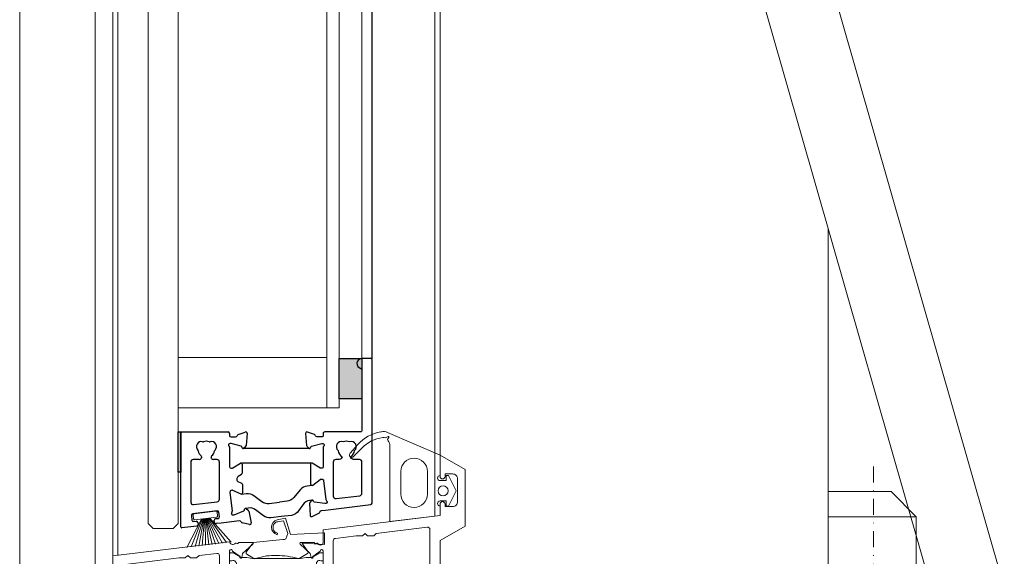
# Model space of a CAD drawing. Extents: x -2817 to 14334, y -3100 to 3352.
# Drawn here: x 4449 to 4645, y -1883 to -1776 of the extents above; entities that cross this region are included whole.
import ezdxf

# ---------------------------------------------------------------- set-up
doc = ezdxf.new("R2010")
doc.units = 0
doc.header["$LTSCALE"] = 0.5
doc.linetypes.add('STRICHPUNKT2', pattern=[12.7, 6.35, -3.175, 0, -3.175])
doc.layers.get('0').update_dxf_attribs({"lineweight": 18})
for name, color, linetype, lineweight in [('DICHTUNGEN', 6, 'Continuous', 18), ('Glas', 5, 'Continuous', 18), ('PROFILE', 3, 'Continuous', 18), ('PROFILTRENNUNG', 2, 'Continuous', 18), ('Symmetrie', 3, 'STRICHPUNKT2', 9), ('Vertikal', 7, 'Continuous', 18)]:
    doc.layers.add(name, color=color, linetype=linetype, lineweight=lineweight)
doc.layers.add('Lamellen', color=7, linetype='Continuous')

# ---------------------------------------------------------------- blocks, each defined once
blk = doc.blocks.new('41074')
at = {"layer": 'DICHTUNGEN'}
blk.add_lwpolyline([(14.05, 2.57, -0.699065), (13.98, 2.4, 0.699065), (14.05, 2.57), (12.96, 4.06, -0.443418), (13.05, 4.49), (14.69, 5.47, -0.281534), (14.9, 5.47, 0.069485), (19.14, 4.88, 0.020932), (21.19, 4.97, 0.022625), (23.35, 5.5, -0.195097), (23.72, 5.45), (25.11, 4.62, -0.443418), (25.2, 4.19), (24.11, 2.7), (23.84, 2.5), (23.84, 2.26), (17.96, 1.69), (17.64, 1.67, 0.189526), (17.38, 1.54), (16.98, 0.47), (17.78, -2.05), (18.97, -1.84, 0.170584), (19.63, -1.51, 0.534329), (19, 0.46), (19.08, 0.75, -0.764536), (19.04, -2.23), (17.4, -2.52), (16.39, 0.67), (9.7, 0.4), (9.7, 2.69), (13.98, 2.4)], format="xyb", dxfattribs=at)
blk = doc.blocks.new('P24_unten_V2')
at = {"layer": 'PROFILE'}
for points in [[(32.5, 20), (37.5, 22.89), (37.5, 34.11), (32.5, 37), (32.5, 32.75, 1), (33.5, 32.75), (33.5, 33.25), (35, 33.25, -0.414214), (36, 32.25), (36, 27.75, -0.414214), (35, 26.75), (33.5, 26.75), (33.5, 27.25, 1), (32.5, 27.25), (32.5, 25), (9.3, 22.15), (9.3, 19.5, -0.562641), (8.25, 19.34, 0.414214), (8, 19.48), (7.8, 19.42, -0.414214), (7.55, 19.55), (7.53, 19.64), (4.83, 19.64, 0.680876), (4.69, 19.3), (6.71, 17.41), (6.88, 16.64, 1.245974), (7.23, 16.81), (8.7, 17.91, -0.843039), (9.29, 17.99), (9.3, 17.9), (9.3, 13.5, -0.414214), (9.1, 13.3), (8.55, 13.3, -0.131652), (8.45, 13.33), (7.2, 14.05, 1), (6.8, 14.05), (6.8, 6.25, 1), (7.2, 6.25), (8.45, 6.97, -0.131652), (8.55, 7), (9.1, 7, -0.414214), (9.3, 6.8), (9.3, 2.4), (9.29, 2.31, -0.843039), (8.7, 2.39), (7.23, 3.49, 1.245974), (6.88, 3.66), (6.71, 2.89), (4.69, 1, 0.680876), (4.83, 0.66), (7.53, 0.66), (7.55, 0.75, -0.414214), (7.8, 0.88), (8, 0.82, 0.414214), (8.25, 0.96, -0.521881), (9.3, 0.5, 0.414214), (9.8, 0), (13.85, 0), (15.7, 2.2), (17.1, 2.2), (17.6, 2.7), (18.1, 2.2), (19.5, 2.2), (20.98, 0.45, 0.440011), (21.71, 0.41), (22.3, 1), (22.3, 1.41), (21.8, 1.7), (22.3, 1.99), (22.3, 2.81), (21.8, 3.1), (22.3, 3.39), (22.3, 4.21), (21.8, 4.5), (22.3, 4.79), (22.3, 5.61), (21.8, 5.9), (22.3, 6.19), (22.3, 7.01), (21.8, 7.3), (22.3, 7.59), (22.3, 8, -0.414214), (22.8, 8.5), (25, 8.5, -0.414214), (25.5, 8), (25.5, 6.89), (26, 6.6), (25.5, 6.31), (25.5, 5.49), (26, 5.2), (25.5, 4.91), (25.5, 4.09), (26, 3.8), (25.5, 3.51), (25.5, 2.69), (26, 2.4), (25.5, 2.11), (25.5, 1), (26.5, 0), (27, 0, 0.414214), (27.5, 0.5), (27.5, 2.5, -0.414214), (28.5, 3.5), (29.5, 3.5, -0.414214), (30.5, 2.5), (30.5, 0.5, 0.414214), (31, 0), (32.5, 0)], [(11.3, 12.1, -0.414214), (10.3, 11.1), (9.95, 11.1, 1), (9.95, 9.2), (10.3, 9.2, -0.414214), (11.3, 8.2), (11.3, 2.5, 0.414214), (11.8, 2), (12.68, 2, 0.221695), (13.07, 2.18), (14.61, 4.02, -0.221695), (15, 4.2), (19.8, 4.2, 0.414214), (20.3, 4.7), (20.3, 8, -0.414214), (22.8, 10.5), (25, 10.5, -0.414214), (27.5, 8), (27.5, 7, 0.414214), (28.5, 6), (30, 6, 0.414214), (30.5, 6.5), (30.5, 22.17, 0.450467), (29.94, 22.67), (19.84, 21.43), (19.35, 20.94), (18.1, 20.94), (17.6, 21.44), (17.1, 20.94), (15.85, 20.94), (11.74, 20.44, 0.378866), (11.3, 19.94)], [(-7.53, 19.64), (-7.55, 19.55, -0.414214), (-7.8, 19.42), (-8, 19.48, 0.414214), (-8.25, 19.34, -0.526044), (-9.3, 19.78), (-32.5, 17), (-32.5, 0), (-31, 0, 0.414214), (-30.5, 0.5), (-30.5, 2.5, -0.414214), (-29.5, 3.5), (-28.5, 3.5, -0.414214), (-27.5, 2.5), (-27.5, 0.5, 0.414214), (-27, 0), (-26.5, 0), (-25.5, 1), (-25.5, 2.11), (-26, 2.4), (-25.5, 2.69), (-25.5, 3.51), (-26, 3.8), (-25.5, 4.09), (-25.5, 4.91), (-26, 5.2), (-25.5, 5.49), (-25.5, 6.31), (-26, 6.6), (-25.5, 6.89), (-25.5, 8, -0.414214), (-25, 8.5), (-22.8, 8.5, -0.414214), (-22.3, 8), (-22.3, 7.59), (-21.8, 7.3), (-22.3, 7.01), (-22.3, 6.19), (-21.8, 5.9), (-22.3, 5.61), (-22.3, 4.79), (-21.8, 4.5), (-22.3, 4.21), (-22.3, 3.39), (-21.8, 3.1), (-22.3, 2.81), (-22.3, 1.99), (-21.8, 1.7), (-22.3, 1.41), (-22.3, 1), (-21.71, 0.41, 0.440011), (-20.98, 0.45), (-19.5, 2.2), (-18.1, 2.2), (-17.6, 2.7), (-17.1, 2.2), (-15.7, 2.2), (-13.85, 0), (-9.8, 0, 0.414214), (-9.3, 0.5, -0.521881), (-8.25, 0.96), (-8.25, 0.96), (-8.25, 0.96, 0.414214), (-8, 0.82), (-7.8, 0.88, -0.414214), (-7.55, 0.75), (-7.53, 0.66), (-4.83, 0.66, 0.680876), (-4.69, 1), (-6.71, 2.89), (-6.88, 3.66, 1.245974), (-7.23, 3.49), (-8.7, 2.39, -0.843039), (-9.29, 2.31), (-9.3, 2.4), (-9.3, 6.8, -0.414214), (-9.1, 7), (-8.55, 7, -0.131652), (-8.45, 6.97), (-7.2, 6.25, 1), (-6.8, 6.25), (-6.8, 14.05, 1), (-7.2, 14.05), (-8.45, 13.33, -0.131652), (-8.55, 13.3), (-9.1, 13.3, -0.414214), (-9.3, 13.5), (-9.3, 17.9), (-9.29, 17.99, -0.843039), (-8.7, 17.91), (-7.23, 16.81, 1.245974), (-6.88, 16.64), (-6.71, 17.41), (-4.69, 19.3, 0.680876), (-4.83, 19.64)], [(-9.95, 11.1), (-10.3, 11.1, -0.414214), (-11.3, 12.1), (-11.3, 16.96, 0.449548), (-11.86, 17.46), (-15.37, 17.04), (-15.85, 16.56), (-17.1, 16.56), (-17.6, 17.06), (-18.1, 16.56), (-19.35, 16.56), (-30.06, 15.28, 0.37974), (-30.5, 14.78), (-30.5, 7, 0.414214), (-29.5, 6), (-28.5, 6, 0.414214), (-27.5, 7), (-27.5, 8, -0.414214), (-25, 10.5), (-22.8, 10.5, -0.414214), (-20.3, 8), (-20.3, 4.7, 0.414214), (-19.8, 4.2), (-15, 4.2, -0.221695), (-14.61, 4.02), (-13.07, 2.18, 0.221695), (-12.68, 2), (-11.8, 2, 0.414214), (-11.3, 2.5), (-11.3, 8.2, -0.414214), (-10.3, 9.2), (-9.95, 9.2, 1)]]:
    blk.add_lwpolyline(points, format="xyb", close=True, dxfattribs=at)
at = {"layer": 'PROFILTRENNUNG'}
for points in [[(5.9, 14.23), (4.77, 14.42), (-4.77, 14.42), (-5.9, 14.23), (-6.88, 14.23, 0.131652), (-7.03, 14.18), (-8.51, 13.33, -0.131652), (-8.61, 13.3), (-9.1, 13.3, -0.414214), (-9.3, 13.5), (-9.3, 14.9), (-8.85, 14.9, 1.69614), (-8.85, 15.95), (-9.3, 15.95), (-9.3, 17.35, -0.414214), (-9.1, 17.55), (-8.61, 17.55, -0.131652), (-8.51, 17.52), (-7.03, 16.67, 0.131652), (-6.88, 16.62), (-5.9, 16.62), (-4.77, 16.42), (4.77, 16.42), (5.9, 16.62), (6.88, 16.62, 0.131652), (7.03, 16.67), (8.51, 17.52, -0.131652), (8.61, 17.55), (9.1, 17.55, -0.414214), (9.3, 17.35), (9.3, 15.95), (8.85, 15.95, 1.69614), (8.85, 14.9), (9.3, 14.9), (9.3, 13.5, -0.414214), (9.1, 13.3), (8.61, 13.3, -0.131652), (8.51, 13.33), (7.03, 14.18, 0.131652), (6.88, 14.23)], [(5.9, 6.08), (4.77, 5.88), (-4.77, 5.88), (-5.9, 6.08), (-6.88, 6.08, -0.131652), (-7.03, 6.12), (-8.51, 6.97, 0.131652), (-8.61, 7), (-9.1, 7, 0.414214), (-9.3, 6.8), (-9.3, 5.4), (-8.85, 5.4, -1.69614), (-8.85, 4.35), (-9.3, 4.35), (-9.3, 2.95, 0.414214), (-9.1, 2.75), (-8.61, 2.75, 0.131652), (-8.51, 2.78), (-7.03, 3.63, -0.131652), (-6.88, 3.68), (-5.9, 3.68), (-4.77, 3.88), (4.77, 3.88), (5.9, 3.68), (6.88, 3.68, -0.131652), (7.03, 3.63), (8.51, 2.78, 0.131652), (8.61, 2.75), (9.1, 2.75, 0.414214), (9.3, 2.95), (9.3, 4.35), (8.85, 4.35, -1.69614), (8.85, 5.4), (9.3, 5.4), (9.3, 6.8, 0.414214), (9.1, 7), (8.61, 7, 0.131652), (8.51, 6.97), (7.03, 6.12, -0.131652), (6.88, 6.08)]]:
    blk.add_lwpolyline(points, format="xyb", close=True, dxfattribs=at)
at = {"rotation": 180}
blk.add_blockref('41074', (19.22, 21.91), dxfattribs=at)
blk = doc.blocks.new('TG24_Anschlagdichtung')
at = {"layer": 'DICHTUNGEN'}
for points in [[(3.2, -7.1), (1.7, -10.17), (1.2, -10.17), (1.2, -9.12), (0, -9.12, 1), (0, -10.12), (0, -12), (-9.99, -13.23), (-9.99, 2.11, 0.120039), (-10.45, 3.08), (-10.17, 3.5, 0.763106), (-10.32, 3.67), (-10.81, 3.43, 0.115591), (-11.38, 3.48, 0.17141), (-15.49, 1.42), (-17.09, -0.24, -1.069488), (-17.87, 0.38), (-16.32, 2.09, -0.16579), (-11.74, 4.63), (-11.63, 4.64, -0.143758), (-10.41, 4.49), (0, 0), (0, -4.08, 1), (0, -5.08), (1.2, -5.08), (1.2, -4.03), (1.7, -4.03)], [(-2.5, -3.26, 1), (-7.8, -3.26), (-7.8, -7.76, 1), (-2.5, -7.76)]]:
    blk.add_lwpolyline(points, format="xyb", close=True, dxfattribs=at)
blk.add_circle((0.6, -7.1), 1, dxfattribs=at)
blk = doc.blocks.new('klappe_unten_TG24 SG')
h = blk.add_hatch(color=256)
h.dxf.hatch_style = 1
h.paths.add_polyline_path([(12.5, 23.39), (17, 23.39), (17, 29.13, 0.34754), (16.77, 29.42, -0.889854), (17, 31.39), (12.5, 31.39)])
h.paths.add_polyline_path([(17, 31.39, 0.889854), (16.77, 29.42, -0.34754), (17, 29.13)], flags=17)
h = blk.add_hatch(color=256)
h.dxf.hatch_style = 1
h.paths.add_polyline_path([(-19, 16.79), (-19.5, 16.79), (-19.5, 8.79), (-19, 8.79)])
for p, q in [((-19, 16.79), (-9.6, 16.79)), ((-19, -2.08), (-19, 16.79)), ((-9.3, 16.49), (-9.3, 16.09)), ((-9, 15.79), (-8.09, 15.79)), ((-7.6, 16.26), (-6.2, 16.77)), ((-5.8, 16.47), (-6.01, 14.1)), ((-9.3, 13.74), (-9.3, 9.89)), ((-9, 14.49), (-9.2, 14.49)), ((-6.98, 13.95), (-9, 14.49)), ((-6.79, 13.64), (-6.84, 13.81)), ((-6.09, 13.92), (-6.46, 13.55)), ((6.65, 13.5), (-6.65, 13.5)), ((-17, 10.79), (-17, 2.83)), ((-15.34, 11.29), (-16.5, 11.29)), ((-14.86, 11.62), (-14.91, 11.54)), ((-12.89, 11.54), (-12.94, 11.62)), ((-11.8, 11.29), (-12.46, 11.29)), ((-11.3, 3.41), (-11.3, 10.79)), ((-8.63, 9.64), (-7.1, 10.56)), ((6.9, 10.57), (-6.8, 10.57)), ((-6.8, 10.39), (-6.8, 8.64)), ((-9, 9.59), (-8.78, 9.59)), ((-6.94, 8.32), (-7.59, 7.93)), ((-6.8, 8.64), (-6.8, 8.58)), ((-7.52, 6.87), (-6.89, 6.58)), ((-6.72, 6.31), (-6.72, 4.62)), ((-9.26, 4.83), (-8.79, 1.01)), ((-8.79, 5.2), (-9, 5.17)), ((-7, 4.44), (-8.63, 5.17)), ((-16.44, 2.34), (-11.74, 2.92)), ((-16.89, 0.17), (-16.78, -0.73)), ((-11.76, 1.1), (-16.62, 0.5)), ((-11.32, -0.06), (-11.43, 0.84)), ((-8.6, 0.28), (-8.41, 0.31)), ((-8.41, 0.31), (-6.47, 1.09)), ((-6.34, 1.25), (-6.32, 1.42)), ((-6, 1.55), (-5.59, 1.23)), ((-5.48, 1.06), (-4.99, -1.26)), ((-15.82, -1.92), (-18.78, -2.28)), ((-16.44, -0.99), (-15.95, -0.93)), ((-15.61, -1.19), (-15.56, -1.58)), ((-12.29, -1.18), (-12.34, -0.78)), ((-12.07, -0.45), (-11.58, -0.39)), ((-10.95, -1.32), (-11.95, -1.44)), ((-7.34, -0.87), (-10.95, -1.32)), ((-7.34, -0.87), (-10.95, -1.32)), ((-7.34, -0.87), (-10.95, -1.32)), ((-5.35, -1.62), (-6.8, -1.28))]:
    blk.add_line(p, q)
for points in [[(18.74, 2.36, 0.378949), (19, 2.66), (19, 21.81), (19, 31.09, 0.414214), (18.7, 31.39), (17, 31.39, 0.889854), (16.77, 29.42, -0.34754), (17, 29.13), (17, 17.09, -0.414214), (16.7, 16.79), (9.6, 16.79, 0.414214), (9.3, 16.49), (9.3, 16.09, -0.414214), (9, 15.79), (8.09, 15.79, -0.361398), (7.79, 16.04, 0.265514), (7.6, 16.26), (6.2, 16.77, 0.548619), (5.8, 16.47), (6.01, 14.1, 0.176327), (6.09, 13.92), (6.46, 13.55, 0.57735), (6.79, 13.64), (6.84, 13.81, -0.267949), (6.98, 13.95), (9, 14.49), (9.2, 14.49, -0.6885), (9.4, 13.97, 0.213422), (9.3, 13.74), (9.3, 9.89, -0.414214), (9, 9.59), (8.78, 9.59, -0.13748), (8.63, 9.64), (7.1, 10.56, 0.585007), (6.8, 10.39), (6.8, 8.64), (6.8, 6.44, 0.626763), (7.26, 6.21), (8.67, 7.33, -0.13748), (8.82, 7.39), (9.03, 7.42, -0.414214), (9.37, 7.16), (9.84, 3.33, 0.213422), (9.96, 3.12, -0.6885), (9.83, 2.58), (9.63, 2.55), (7.56, 2.84, -0.267949), (7.4, 2.97), (7.33, 3.13, 0.57735), (6.99, 3.18), (6.67, 2.77, 0.176327), (6.61, 2.58), (6.69, 0.2, 0.548619), (7.13, -0.05), (8.46, 0.62, 0.265514), (8.62, 0.87, -0.361398), (8.88, 1.15), (9.79, 1.26)], [(15.34, 11.29, -0.267949), (14.91, 11.54), (14.73, 11.86, 0.237114), (15.54, 13.1, 0.83887), (14.55, 14.81, 0.2067), (13.25, 14.81, 0.83887), (12.26, 13.1, 0.237114), (13.08, 11.86), (12.89, 11.54, -0.267949), (12.46, 11.29), (11.8, 11.29, 0.414214), (11.3, 10.79), (11.3, 4.05, 0.449548), (11.86, 3.55), (16.56, 4.12, 0.37974), (17, 4.61), (17, 10.79, 0.414214), (16.5, 11.29)]]:
    blk.add_lwpolyline(points, format="xyb", close=True)
for points in [[(12.5, 31.39), (17, 31.39), (17, 23.39), (12.5, 23.39)], [(-19.5, 16.79), (-19, 16.79), (-19, 8.79), (-19.5, 8.79)]]:
    blk.add_lwpolyline(points, close=True)
for points in [[(7.05, 6.15), (6.09, 6.03, 0.18684), (4.82, 5.35), (3.41, 3.7, -0.18684), (2.14, 3.02), (0.6, 2.82)], [(-6.92, 4.4), (-5.92, 4.52, -0.193315), (-4.48, 4.15), (-2.86, 2.95, 0.193315), (-1.42, 2.57), (0.6, 2.82)], [(7.18, 3.25), (6.66, 3.19, 0.216934), (5.25, 2.32), (4.41, 1.08, -0.216934), (3, 0.21), (0.96, -0.04)], [(0.96, -0.04), (-1.09, -0.3, -0.194269), (-2.53, 0.09), (-4.12, 1.28, 0.194269), (-5.57, 1.66), (-6.06, 1.6)]]:
    blk.add_lwpolyline(points, format="xyb")
for centre, radius, start, end in [((-9.6, 16.49), 0.3, 360, 90), ((-9, 16.09), 0.3, 180, 270), ((-8.09, 16.09), 0.3, 270, 349.4789), ((-7.5, 15.98), 0.3, 110, 169.4789), ((-6.1, 16.49), 0.3, 355, 110), ((-14.9, 13.87), 1, 75.3203, 224.6797), ((-14.57, 15.12), 0.3, 255.3203, 289.9859), ((-13.9, 13.29), 1.65, 70.0141, 109.9859), ((-13.23, 15.12), 0.3, 250.0141, 284.6797), ((-12.9, 13.87), 1, 315.3203, 104.6797), ((-9.2, 14.19), 0.3, 90, 228.1897), ((-9.6, 13.74), 0.3, 360, 48.1897), ((-7.03, 13.76), 0.2, 15, 75), ((-6.31, 14.13), 0.3, 315, 355), ((-15.82, 12.95), 0.3, 10.0141, 44.6797), ((-13.9, 13.29), 1.65, 190.0141, 231.1501), ((-15.12, 11.77), 0.3, 330, 51.1501), ((-12.68, 11.77), 0.3, 128.8499, 210), ((-13.9, 13.29), 1.65, 308.8499, 349.9859), ((-11.98, 12.95), 0.3, 135.3203, 169.9859), ((-6.6, 13.69), 0.2, 195, 315), ((-16.5, 10.79), 0.5, 90, 180), ((-15.34, 11.79), 0.5, 270, 330), ((-12.46, 11.79), 0.5, 210, 270), ((-11.8, 10.79), 0.5, 360, 90), ((-9, 9.89), 0.3, 180, 270), ((-7, 10.39), 0.2, 360, 121.3118), ((-8.78, 9.89), 0.3, 270, 301.3118), ((-7.28, 7.41), 0.6, 121.3118, 245.6882), ((-7.1, 8.58), 0.3, 301.3118, 0), ((-7.02, 6.31), 0.3, 360, 65.6882), ((-8.97, 4.87), 0.3, 97, 187), ((-8.75, 4.9), 0.3, 65.6882, 97), ((-6.92, 4.62), 0.2, 245.6882, 0), ((-16.5, 2.83), 0.5, 180, 277), ((-11.8, 3.41), 0.5, 277, 360), ((-16.59, 0.2), 0.3, 97, 187), ((-11.72, 0.8), 0.3, 7, 97), ((-8.64, 0.58), 0.3, 138.8103, 277), ((-9.09, 0.97), 0.3, 318.8103, 7), ((-6.54, 1.27), 0.2, 292, 352), ((-6.12, 1.39), 0.2, 52, 172), ((-5.78, 0.99), 0.3, 12, 52), ((-16.48, -0.69), 0.3, 187, 277), ((-15.91, -1.22), 0.3, 7, 97), ((-15.86, -1.62), 0.3, 277, 7), ((-12.04, -0.75), 0.3, 97, 187), ((-11.99, -1.15), 0.3, 187, 277), ((-11.62, -0.09), 0.3, 277, 7), ((-7.31, -1.17), 0.3, 17.5211, 97.0835), ((-6.73, -0.99), 0.3, 197.5211, 257), ((-5.28, -1.33), 0.3, 257, 12), ((-18.8, -2.08), 0.2, 180, 277)]:
    blk.add_arc(centre, radius, start, end)
at = {"layer": 'DICHTUNGEN'}
for p, q in [((-14.89, -0.54), (-17.8, -6.19)), ((-14.72, -0.52), (-16.91, -6.08)), ((-14.56, -0.51), (-16.12, -5.98)), ((-14.42, -0.49), (-15.39, -5.9)), ((-14.29, -0.47), (-14.71, -5.81)), ((-14.16, -0.46), (-14.05, -5.73)), ((-14.04, -0.44), (-13.4, -5.65)), ((-13.92, -0.43), (-12.76, -5.57)), ((-13.79, -0.41), (-12.1, -5.49)), ((-13.66, -0.39), (-11.41, -5.41)), ((-13.52, -0.38), (-10.68, -5.32)), ((-13.36, -0.36), (-9.89, -5.22)), ((-13.19, -0.34), (-9, -5.11))]:
    blk.add_line(p, q, dxfattribs=at)
blk.add_lwpolyline([(-16.33, 0.54, 0.414214), (-16.54, 0.26), (-16.45, -0.49, 0.414214), (-16.17, -0.7), (-11.91, -0.18, 0.414214), (-11.69, 0.1), (-11.78, 0.84, 0.414214), (-12.06, 1.06)], format="xyb", close=True, dxfattribs=at)
blk = doc.blocks.new('SG_Lamelle_unten_mitte')
blk.add_line((16.99, 92.45), (16.99, -92.47))
at = {"layer": 'Glas'}
for points in [[(12.49, -102.26), (12.49, 102.24), (9.99, 102.24), (9.99, -102.26), (12.49, -102.26)], [(-25.5, 0.18), (-25.5, -125.26), (-24.5, -126.26), (-20.5, -126.26), (-19.5, -125.26), (-19.5, 0.18)]]:
    blk.add_lwpolyline(points, dxfattribs=at)
blk.add_lwpolyline([(-19.51, -102.26), (9.99, -102.26), (9.99, -92.26), (-19.51, -92.26)], close=True, dxfattribs=at)
at = {"layer": 'Lamellen'}
blk.add_lwpolyline([(18.99, -92.56), (18.99, 92.75)], dxfattribs=at)
blk.add_blockref('klappe_unten_TG24 SG', (-0.01, -123.86), dxfattribs=at)
blk = doc.blocks.new('Element_500x800')
at = {"layer": 'Vertikal'}
for p, q in [((-218.5, 24.88), (-218.5, 782.88)), ((-217.5, 37), (-217.5, 783)), ((-281.5, 17.12), (-281.5, 775.12)), ((-282.5, 17), (-282.5, 763))]:
    blk.add_line(p, q, dxfattribs=at)
blk.add_blockref('SG_Lamelle_unten_mitte', (-250, 148.67))
for name, p in [('TG24_Anschlagdichtung', (-217.5, 37)), ('P24_unten_V2', (-250, 0))]:
    blk.add_blockref(name, p, dxfattribs=at)

msp = doc.modelspace()

# ---------------------------------------------------------------- linework, layer by layer
for p, q in [((4449, -1908.5), (4449, -1091.5)), ((4464, -1093), (4464, -1907)), ((4609.6, -1817.92), (4609.6, -2672.18)), ((4627.1, -1875.25), (4609.6, -1875.25))]:
    msp.add_line(p, q)
msp.add_lwpolyline([(4630.87, -1892.18, 1), (4644.33, -1888.33), (4567.23, -1619.15, 1), (4553.77, -1623)], format="xyb", close=True)
msp.add_lwpolyline([(4622.1, -1870.25), (4609.6, -1870.25), (4609.6, -2002.25), (4622.1, -2002.25), (4627.1, -1997.25), (4627.1, -1875.25)], close=True)
at = {"layer": 'Symmetrie'}
msp.add_line((4618.6, -1865.25), (4618.6, -2007.25), dxfattribs=at)

# ---------------------------------------------------------------- block references
msp.add_blockref('Element_500x800', (4750, -1900))

doc.saveas('drawing.dxf')
